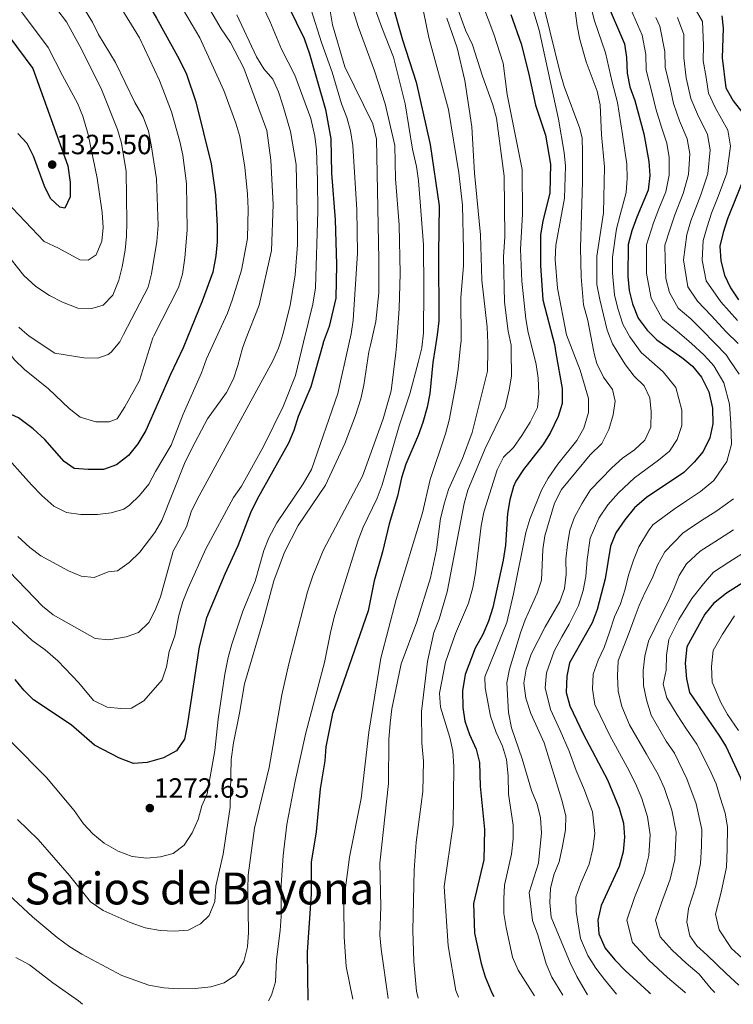
# Model space of a CAD drawing. Units: metres. Extents: x 627915 to 631370, y 4729616 to 4731997.
# Drawn here: x 628687 to 628944, y 4729630 to 4729985 of the extents above; entities that cross this region are included whole.
import ezdxf
from ezdxf.enums import TextEntityAlignment as Align

# ---------------------------------------------------------------- set-up
doc = ezdxf.new("R2010")
doc.units = ezdxf.units.M
doc.header["$MEASUREMENT"] = 0
for name, color, linetype, lineweight in [('Cota de punto acotado terreno', 7, 'Continuous', 0), ('Curva de nivel directora', 30, 'Continuous', 30), ('Curva de nivel intermedia', 30, 'Continuous', 0), ('Punto acotado terreno (símbolo)', 7, 'Continuous', 0), ('Texto de Área (paraje) menor', 7, 'Continuous', 0)]:
    doc.layers.add(name, color=color, linetype=linetype, lineweight=lineweight)
doc.styles.add('Style-Arial', font='arial.ttf')

# ---------------------------------------------------------------- blocks, each defined once
blk = doc.blocks.new('5PATER')
at = {"layer": 'Punto acotado terreno (símbolo)', "linetype": 'Continuous', "lineweight": 0}
h = blk.add_hatch(color=51, dxfattribs=at)
edge = h.paths.add_edge_path()
edge.add_ellipse((0, 0), major_axis=(-0.11, -0.111), ratio=0.999422, start_angle=0, end_angle=360)

msp = doc.modelspace()

# ---------------------------------------------------------------- linework, layer by layer
at = {"layer": 'Curva de nivel directora', "color": 30, "linetype": 'Continuous', "lineweight": 30, "flags": 128}
for points, elevation in [([(628618.7, 4730188.04), (628627.26, 4730179.71), (628645.26, 4730164.29), (628649.06, 4730160.51), (628655.59, 4730152.53), (628673.67, 4730127), (628676.24, 4730122.54), (628684.53, 4730102.5), (628690.64, 4730084.54), (628695.81, 4730072.95), (628710.7, 4730033.18), (628719.9, 4730013.43), (628736.1, 4729985.41), (628744.28, 4729970.68), (628746.91, 4729965.26), (628750.36, 4729955.27), (628755.8, 4729932.9), (628757.39, 4729921.78), (628758, 4729910.53)], 1300), ([(628671.46, 4729994.5), (628691.63, 4729967.3), (628704.22, 4729932.19), (628705.11, 4729926.25), (628705.09, 4729921.06), (628703.1, 4729916.95), (628701.31, 4729917.35), (628697.95, 4729920.45), (628695.79, 4729924.96), (628691.88, 4729935.7), (628689.61, 4729940.26), (628686.17, 4729943.93)], 1325), ([(628780.88, 4729995.64), (628789.34, 4729978.12), (628791.24, 4729972.65), (628797.01, 4729952.54), (628798.91, 4729942), (628799.15, 4729929.54), (628800.52, 4729912.79), (628800.99, 4729896.69), (628800.81, 4729884.51), (628798.37, 4729874.31), (628796.25, 4729868.54), (628796.2, 4729868.35), (628791.73, 4729852.59), (628787.15, 4729841.95), (628785.59, 4729836.91), (628783.7, 4729832.28), (628772.48, 4729812.13), (628770.03, 4729807.13), (628765.45, 4729795.29), (628760.73, 4729785.1), (628754.23, 4729769.39), (628751.5, 4729758.83), (628747.22, 4729730.54), (628746.2, 4729725.64), (628743.39, 4729721.44), (628738.65, 4729718.9), (628732.84, 4729717.24), (628727.83, 4729716.89), (628722.78, 4729718.73), (628713.8, 4729723.5), (628705.43, 4729730.76), (628691.87, 4729739.78), (628688.33, 4729743.31), (628685.22, 4729747.1)], 1275), ([(628820.88, 4729991.59), (628824.8, 4729977.68), (628829.66, 4729962.37), (628834.7, 4729939.97), (628837.98, 4729917.82), (628837.71, 4729900.66), (628837.85, 4729876.4), (628837.32, 4729871.29), (628836.55, 4729866.62), (628835.67, 4729861.33), (628834.62, 4729850.15), (628833.62, 4729845.25), (628832.12, 4729839.73), (628830.41, 4729835.03), (628826.02, 4729824.74), (628824.38, 4729819.74), (628823.01, 4729813.23), (628820.03, 4729803.2), (628817.57, 4729793.07), (628814.55, 4729782.65), (628812.4, 4729771.9), (628799.61, 4729734.82), (628797.2, 4729722.85), (628796.77, 4729717.86), (628795.18, 4729707.67), (628793.68, 4729692.23), (628791.91, 4729681.32), (628791.84, 4729669.84)], 1250), ([(628898.14, 4729991.61), (628904.82, 4729976.21), (628905.5, 4729971.26), (628905.77, 4729965.66), (628906.73, 4729960.75), (628908.46, 4729955.72), (628911.72, 4729943.78), (628913.58, 4729933.79), (628913.93, 4729928.69), (628913.3, 4729923.43), (628909.22, 4729913.74), (628907.43, 4729908.76), (628906.12, 4729903.93), (628906.01, 4729892.34), (628906.51, 4729887.34), (628907.71, 4729882.48), (628909.74, 4729877.36), (628912.91, 4729873.04), (628916.45, 4729869.51), (628925.45, 4729863.18), (628925.94, 4729862.78), (628929.29, 4729859.98), (628932.57, 4729856.09), (628935.21, 4729850.81), (628936.53, 4729844.86), (628936.6, 4729839.2), (628935.47, 4729834.22), (628933.14, 4729829.24), (628929.93, 4729825.4), (628926.17, 4729821.73), (628912.7, 4729812.65), (628908.41, 4729808.94), (628904.86, 4729804.66), (628901.67, 4729799.92)], 1200), ([(628863.87, 4729986.74), (628867.49, 4729976.15), (628870.18, 4729965.72), (628872.71, 4729954.09), (628876.34, 4729943.24), (628878.1, 4729932.8), (628877.89, 4729922.5), (628875.3, 4729912.25), (628874.46, 4729907.32), (628874.52, 4729896.35), (628875.41, 4729884), (628879.53, 4729867.88), (628880.08, 4729864.75), (628882.29, 4729852), (628882.28, 4729846.64), (628880.89, 4729841.84), (628877.99, 4729835.94), (628875.32, 4729831.65), (628868.37, 4729822.79), (628865.64, 4729818.6), (628864.79, 4729816.71), (628863.5, 4729811.87), (628862.6, 4729806.91), (628861.89, 4729795.52), (628861.05, 4729790.11), (628857.32, 4729773.12), (628855.72, 4729768.08), (628853.74, 4729763.37), (628850.99, 4729758.4), (628847.39, 4729748.91), (628846.46, 4729743.09), (628846.5, 4729737.06), (628847.23, 4729732.11), (628848.93, 4729727.34), (628851.29, 4729722.06), (628852.5, 4729717.2), (628852.83, 4729708.63), (628854.31, 4729693.08), (628854.11, 4729682.18), (628850.4, 4729666.33), (628850.7, 4729655.67), (628853.14, 4729644.72), (628854.62, 4729639.94), (628856.94, 4729634.21), (628857.65, 4729632.84)], 1225), ([(628939.82, 4729986.27), (628940.32, 4729981.81), (628939.91, 4729971.13), (628941.33, 4729960.32), (628943.92, 4729955.6), (628947.36, 4729951.18)], 1175), ([(628948.65, 4729929.87), (628941.86, 4729913.09), (628940.29, 4729908.17), (628939.15, 4729903.25), (628939.44, 4729898.03), (628940.81, 4729892.81), (628942.97, 4729888.3), (628945.82, 4729883.98)], 1175), ([(628758, 4729910.53), (628757.99, 4729904.81), (628757.59, 4729899.83), (628756.5, 4729893.94), (628752.58, 4729883.41), (628747.35, 4729870.45), (628745.8, 4729866.61), (628741.16, 4729857.01), (628732.31, 4729836.9), (628729.48, 4729832.01), (628726.13, 4729827.88), (628721.75, 4729824.42), (628717.02, 4729822.77), (628711.58, 4729822.75), (628706.45, 4729823.2), (628702.84, 4729825.62), (628695.96, 4729833.64), (628691.77, 4729837.45), (628686.38, 4729841.41), (628682.53, 4729843.23), (628679.22, 4729848.81), (628669.98, 4729862.84), (628664.53, 4729872.79), (628663.54, 4729874.05)], 1300), ([(628901.67, 4729799.92), (628899.75, 4729795.14), (628897.83, 4729783.4), (628894.93, 4729772.36), (628893.14, 4729767.55), (628884.99, 4729753.17), (628883.95, 4729748.28), (628883.76, 4729742.49), (628885.13, 4729737.67), (628889.94, 4729727.55), (628898.66, 4729710.92), (628902.88, 4729700.78), (628904.37, 4729695.36), (628904.76, 4729690.24), (628904.28, 4729685.06), (628902.83, 4729679.7), (628896.31, 4729665.62), (628895.12, 4729660.38), (628895.52, 4729655.4), (628897.8, 4729650.29), (628901.34, 4729646.11), (628905.04, 4729642.26), (628913.49, 4729634.47), (628914.16, 4729633.9)], 1200), ([(628965.26, 4729792.39), (628955.9, 4729787.3), (628941.54, 4729778.22), (628936.79, 4729774.56), (628933.66, 4729770.65), (628927.19, 4729758.86), (628926.61, 4729752.97), (628927.12, 4729747.31), (628928.15, 4729742.38), (628938.82, 4729727.09), (628941.46, 4729722.84), (628946.52, 4729711.69), (628950.18, 4729699.89), (628951.22, 4729694.9), (628951.31, 4729689.9), (628950.77, 4729678.02), (628947.31, 4729660.53), (628948.88, 4729655.78), (628956.28, 4729648.77), (628964.9, 4729641.78), (628976.14, 4729635.06)], 1175), ([(628791.84, 4729669.84), (628790.41, 4729648.8), (628790.69, 4729631.58)], 1250)]:
    msp.add_lwpolyline(points, dxfattribs=dict(at, elevation=elevation))
at = {"layer": 'Curva de nivel intermedia', "color": 30, "linetype": 'Continuous', "lineweight": 0, "flags": 128}
for points, elevation in [([(628802.34, 4730003.37), (628808.8, 4729982.4), (628814.67, 4729966.52), (628818.56, 4729954.61), (628821.99, 4729939.51), (628822.31, 4729927.6), (628823.55, 4729910.93), (628823.97, 4729893.42), (628823.6, 4729880.8), (628822.59, 4729867.22), (628822.41, 4729864.83), (628820.66, 4729851.15), (628817.77, 4729841), (628810.4, 4729820.34), (628796.3, 4729793.81), (628792.46, 4729784.42), (628790.53, 4729778.75), (628783.81, 4729752.71), (628781.31, 4729741.61), (628776.8, 4729715.45), (628771.47, 4729693.57), (628769.22, 4729676.6), (628769.02, 4729671.6), (628769.31, 4729655.92), (628768.96, 4729650.72), (628767.66, 4729645.43), (628764.58, 4729640.54), (628760.53, 4729637.85), (628755.75, 4729636.36), (628750.04, 4729635.76), (628743.96, 4729635.68), (628738.76, 4729636.03), (628733.39, 4729636.9), (628723.71, 4729640.49), (628709.24, 4729648.16), (628704.97, 4729650.75), (628700.35, 4729654.16), (628691.45, 4729661.63), (628679.34, 4729672.76)], 1260), ([(628715.41, 4730002.22), (628730, 4729978.32), (628737.26, 4729962.93)], 1305), ([(628740.82, 4729997.01), (628751.8, 4729978.34), (628760.47, 4729959.36), (628764.78, 4729947.62), (628766.18, 4729942.82), (628767.96, 4729931.8), (628768.94, 4729921.97), (628769.18, 4729916.78), (628768.89, 4729906), (628766.83, 4729894.68), (628763.47, 4729883.77), (628761.69, 4729879.1), (628757.54, 4729870.01), (628754.22, 4729862.71), (628752.41, 4729857.67), (628745.73, 4729842.7), (628741.43, 4729831.57), (628735.76, 4729822.05), (628733.44, 4729817.51), (628730, 4729813.38), (628726.4, 4729809.93), (628724.36, 4729808.54), (628719.87, 4729807.12), (628714.9, 4729806.55), (628708.9, 4729806.63), (628703.7, 4729807.33), (628699.21, 4729809.55), (628694.85, 4729813.43), (628691.08, 4729817.24), (628680.01, 4729829.75)], 1295), ([(628704.03, 4729998.95), (628713.15, 4729984.06), (628715.23, 4729979.51), (628721.34, 4729969.44), (628728.41, 4729955.09)], 1310), ([(628830.52, 4729996.74), (628834.3, 4729978.53), (628841.34, 4729952.49), (628845.09, 4729929.66), (628846.42, 4729918.07), (628846.81, 4729901.95), (628846.72, 4729896.25), (628845.84, 4729884.83), (628845.87, 4729869.26), (628845.57, 4729866.23), (628844.84, 4729858.93), (628843.87, 4729852.73), (628841.56, 4729840.52), (628840.34, 4729835.67), (628834.7, 4729819.16), (628831.95, 4729807.2), (628822.52, 4729775.93), (628816.96, 4729754.84), (628812.63, 4729728.14), (628809.88, 4729704.28), (628805.74, 4729683.14), (628804.02, 4729670.24)], 1245), ([(628868.96, 4729997.97), (628874.03, 4729981.1), (628881.02, 4729949.05), (628883.02, 4729937.04), (628883.51, 4729932.07), (628883.19, 4729920.56), (628880.05, 4729903.64), (628879.78, 4729898.45), (628880.63, 4729888.12), (628883.9, 4729871.27), (628886.52, 4729864.47), (628888.81, 4729858.56), (628891.83, 4729848.39), (628891.81, 4729843.39), (628890.1, 4729837.64), (628887.66, 4729833.28), (628880.75, 4729824.77), (628877.31, 4729819.69), (628874.91, 4729815.3), (628870.61, 4729804.88), (628869.25, 4729800.06), (628864.83, 4729777.99), (628862.39, 4729767.6), (628854.49, 4729748.07), (628854.63, 4729744.07), (628856.55, 4729733.93), (628858.58, 4729728.04), (628860.86, 4729723.13), (628862.22, 4729718.32), (628862.86, 4729712.39), (628863.04, 4729705.8), (628864.63, 4729694.67), (628864.65, 4729689.67), (628864.02, 4729684.17), (628861.59, 4729673.01), (628861.24, 4729668.02), (628861.28, 4729662.81), (628862.1, 4729657.69), (628864.46, 4729647.06), (628866.43, 4729642.4), (628872.33, 4729633.11)], 1220), ([(628772.78, 4729993.43), (628777.04, 4729984.31), (628781.22, 4729974.27), (628786.03, 4729964.88), (628791.73, 4729949.34), (628793.26, 4729942.97), (628793.75, 4729937.99), (628794.15, 4729926.89), (628794.24, 4729915.93), (628793.39, 4729888.27), (628792.51, 4729882.36), (628789.15, 4729868.65), (628786.21, 4729856.66), (628781.76, 4729845.45), (628774.72, 4729831.08), (628766.81, 4729816.75), (628763.92, 4729812.66), (628753.89, 4729794.24), (628747.62, 4729779.99), (628745.64, 4729775.19), (628744.26, 4729770.24), (628742.74, 4729762.82), (628740.77, 4729757.26), (628739.74, 4729751.71), (628738.17, 4729746.96), (628731.64, 4729739.44), (628727.16, 4729736.74), (628723.33, 4729736.61), (628718.37, 4729737.2), (628713.49, 4729739.56), (628708.15, 4729745.94), (628700.56, 4729753.84), (628696, 4729757.78), (628691.36, 4729761.13), (628679.47, 4729772.13)], 1280), ([(628813.54, 4729992.82), (628817.29, 4729982.04), (628821.49, 4729971.42), (628825.71, 4729954.53), (628828.45, 4729938.23), (628829.83, 4729931.95), (628830.57, 4729926.94), (628832.32, 4729903.81), (628832.53, 4729887.73), (628832.33, 4729872), (628831.73, 4729866.82), (628831.72, 4729866.67), (628830.49, 4729861.31), (628827.49, 4729850.1), (628823.63, 4729838.59), (628817.44, 4729817.32), (628815.72, 4729812.44), (628810.66, 4729801.99), (628808.84, 4729797.33), (628800.35, 4729770.03), (628798.81, 4729764.05), (628796.65, 4729753.19), (628790, 4729727.85), (628786.14, 4729710.52), (628783.12, 4729694.84), (628781.81, 4729683.64), (628781.09, 4729673.01), (628781.07, 4729661.69), (628780.76, 4729656.7), (628779.34, 4729646.15), (628779.08, 4729638.17), (628777.64, 4729633.39), (628776.54, 4729631.32)], 1255), ([(628886.24, 4729993.86), (628887.67, 4729982.71), (628888.68, 4729977.81), (628890.99, 4729969.77), (628894.87, 4729959.14), (628896.01, 4729954.27), (628896.49, 4729943.36), (628897.6, 4729931.86), (628897.22, 4729915.34), (628894.78, 4729899.73), (628894.86, 4729889.46), (628895.85, 4729884.1), (628898.53, 4729873.06), (628900.47, 4729868.06), (628903.08, 4729863.76), (628905.08, 4729860.46), (628908.2, 4729856.42), (628911.9, 4729852.89), (628913.92, 4729848.58), (628914.4, 4729843.6), (628914.26, 4729838.05), (628912.07, 4729833.32), (628908.39, 4729829.93), (628904.1, 4729826.91), (628900.16, 4729823.42), (628892.57, 4729815.42), (628889.47, 4729810.7), (628886.81, 4729805.58), (628885.13, 4729800.88), (628884.23, 4729795.78), (628883.69, 4729790.48), (628883.76, 4729785.12), (628883.14, 4729779.92), (628881.53, 4729775.18), (628876.17, 4729766.04), (628871.2, 4729756.3), (628869.31, 4729750.8), (628868.53, 4729745.85), (628869.22, 4729740.41), (628871.04, 4729734.83), (628875.86, 4729724.33), (628882.17, 4729703.65), (628883.61, 4729697.96), (628883.5, 4729692.96), (628882.39, 4729687.05), (628881.18, 4729681.42), (628879.37, 4729676.72), (628878.16, 4729671.77)], 1210), ([(628798.52, 4729989.48), (628799.55, 4729983.05), (628803.97, 4729967.95), (628814.14, 4729947.32), (628815.4, 4729941.81), (628816.31, 4729898.43), (628816.21, 4729886.41), (628815.16, 4729876.18), (628813.23, 4729867.62), (628812.69, 4729865.22), (628810.85, 4729853.15), (628809.73, 4729848.27), (628807.84, 4729842.3), (628803.97, 4729832.21), (628797.1, 4729817.12), (628787.16, 4729802.63), (628782.31, 4729792.95), (628778.4, 4729782.68), (628774.46, 4729767.87), (628767.82, 4729745.52), (628766.08, 4729734.95), (628763.86, 4729724.32), (628763.09, 4729718.29), (628762.66, 4729701.15), (628760.17, 4729684.15), (628757.52, 4729672.62), (628757.17, 4729667.17), (628755.19, 4729662.03), (628752, 4729659.01), (628747.54, 4729656.72), (628742.5, 4729656.42), (628737.5, 4729656.61), (628732.1, 4729657.57), (628726.63, 4729659.54), (628716.96, 4729663.87), (628712.43, 4729666.99), (628704.79, 4729676.53), (628693.56, 4729689.49), (628686.12, 4729696.62)], 1265), ([(628753.74, 4729991.48), (628759.45, 4729981.62), (628762.87, 4729976.7), (628767.58, 4729967.43), (628775.96, 4729944.96), (628777.37, 4729934.25), (628778.18, 4729918.35), (628777.54, 4729901.74), (628773.13, 4729882.03), (628768.28, 4729869.55), (628767.13, 4729866.57), (628765.48, 4729860.22), (628763.88, 4729855.49), (628761.33, 4729850.59), (628754.52, 4729841.04), (628749.01, 4729830.56), (628746.28, 4729824.99), (628738.03, 4729804.46), (628735.55, 4729800.12), (628730.18, 4729793.04), (628726.31, 4729789.33), (628722.1, 4729786.29), (628718.7, 4729785.91), (628713.7, 4729783.89), (628709.01, 4729784.34), (628704.41, 4729786.3), (628694.53, 4729791.72), (628690.5, 4729794.68), (628686.19, 4729798.6)], 1290), ([(628843.95, 4729990.72), (628847.52, 4729981.14), (628850.02, 4729975.78), (628853.58, 4729964.51), (628857.37, 4729954.18), (628858.71, 4729949.36), (628861.43, 4729928.48), (628861.67, 4729906.59)], 1235), ([(628853.67, 4729990.48), (628857.72, 4729979.73), (628861.09, 4729969.22), (628862.52, 4729958), (628867.89, 4729930.92), (628868.04, 4729914.86), (628867.32, 4729902.23), (628867.73, 4729890.66), (628869.18, 4729877.06), (628870.02, 4729872.13), (628871.83, 4729865.1), (628872.97, 4729860.69), (628873.66, 4729855.74)], 1230), ([(628892.51, 4729990.25), (628893.9, 4729984.87), (628897.9, 4729972.99), (628900.32, 4729962.4), (628902.24, 4729955), (628904.1, 4729943.57), (628905.59, 4729932.82), (628905.71, 4729927.77), (628905.33, 4729922.65), (628903.22, 4729914.54), (628901.94, 4729909.58), (628900.43, 4729899.33), (628900.42, 4729893.54), (628901.18, 4729885.72), (628902.37, 4729880.86), (628904.14, 4729875.21), (628906.69, 4729870.55), (628910.76, 4729864.99), (628912.63, 4729863.35), (628918.68, 4729858.04), (628923.24, 4729852.33), (628925.46, 4729844.23), (628925.43, 4729838.62), (628923.7, 4729833.65), (628921, 4729829.36), (628917.05, 4729826.13), (628908.4, 4729819.78), (628902.56, 4729814.37), (628898.72, 4729810.04), (628895.57, 4729805.31), (628892.44, 4729798.01), (628891.32, 4729790.34), (628890.79, 4729784.26), (628889.85, 4729779.24), (628888.23, 4729773.77), (628884.84, 4729767.03), (628882.19, 4729762.44), (628879.44, 4729757.38), (628876.63, 4729749.54), (628876.14, 4729744.17), (628878.09, 4729736.25), (628881.57, 4729728.74), (628884.79, 4729721.34), (628887.41, 4729714.34), (628890.42, 4729707.28), (628893.24, 4729699.37), (628894.13, 4729691.6), (628893.33, 4729686.06), (628892, 4729680.56), (628889, 4729673.67), (628887.23, 4729668.69), (628887.34, 4729663.56), (628888.87, 4729653.83), (628891.51, 4729647.67), (628894.47, 4729643.12), (628897.55, 4729639.03), (628901.9, 4729633.67)], 1205), ([(628926.75, 4729634.14), (628926.46, 4729634.45), (628920.25, 4729639.68), (628913.49, 4729645.91), (628907.7, 4729652.34), (628905.56, 4729660.41), (628908.36, 4729668.61), (628912.03, 4729677.41), (628913.58, 4729683.65), (628914.05, 4729691.17), (628913.09, 4729697.67), (628911.01, 4729704.28), (628908.76, 4729709.61), (628905.7, 4729715.57), (628899.44, 4729726.97), (628897.87, 4729730.12), (628894.12, 4729738.13), (628893.23, 4729743.62), (628893.54, 4729749.07), (628895.27, 4729754.1), (628897.5, 4729758.65), (628899.39, 4729764.13), (628901.23, 4729769.65), (628903.29, 4729774.42), (628905.02, 4729779.72), (628906.26, 4729784.7), (628907.99, 4729790.16), (628909.89, 4729794.87), (628913.46, 4729800.69), (628915.04, 4729802.8), (628922.61, 4729808.56), (628927.11, 4729811.54), (628932.12, 4729814.84), (628937, 4729818.8), (628941.7, 4729825.66), (628943.34, 4729831.93), (628943.14, 4729839.4), (628942.63, 4729846.34), (628940.62, 4729853.97), (628936.96, 4729860.13), (628934.91, 4729862.39), (628933.35, 4729864.12), (628928.96, 4729868.2), (628924.59, 4729871.87), (628918.49, 4729876.99), (628914.33, 4729884.55), (628912.7, 4729893.48), (628912.75, 4729898.75), (628912.73, 4729903.79), (628915.21, 4729911.64), (628917.14, 4729916.69), (628919.62, 4729922.87), (628920.87, 4729928.92), (628920.92, 4729935.18), (628919.98, 4729940.41), (628918.16, 4729946.15), (628916.09, 4729952.78), (628914.88, 4729957.81), (628912.6, 4729966.75), (628912.42, 4729972.37), (628911.17, 4729979.37), (628906.92, 4729988.89)], 1195), ([(628945.52, 4729876.54), (628939.46, 4729883.28), (628934.19, 4729890.75), (628932.77, 4729898.21), (628933.17, 4729905.35), (628934.5, 4729910.3), (628936.15, 4729915.16), (628938.58, 4729921.16), (628941.7, 4729929.63), (628942.97, 4729939.37), (628942.03, 4729945.06), (628937.48, 4729953.24), (628935.02, 4729958.44), (628934.14, 4729964.08), (628933.08, 4729970.04), (628933.2, 4729975.7), (628932.82, 4729984.26), (628930.22, 4729988.86)], 1180), ([(628711.54, 4729898.25), (628708.48, 4729898.3), (628700.86, 4729902.6), (628695.63, 4729904.94), (628677.33, 4729924.19), (628673.37, 4729927.88), (628664.57, 4729935.22), (628654.13, 4729941.59), (628641.05, 4729951.18), (628630.62, 4729956.27), (628625.23, 4729958.24), (628615.12, 4729963.13), (628610.32, 4729964.53), (628604.29, 4729965.2), (628593.45, 4729967.45), (628565.98, 4729972.2), (628558.65, 4729972.87), (628548.78, 4729974.46), (628534.1, 4729977.59), (628524.17, 4729980.42), (628513.16, 4729983.09), (628484.92, 4729988.08)], 1320), ([(628700.27, 4729988.74), (628703.71, 4729984.11), (628708.59, 4729975.31), (628716.27, 4729960.1), (628722.08, 4729945.28), (628723.51, 4729940.45), (628725.23, 4729930.23), (628725.49, 4729911.96), (628725.39, 4729906.85), (628724.86, 4729901.88), (628723.83, 4729895.86), (628722.62, 4729891), (628720.39, 4729885.6), (628716.93, 4729882), (628712.87, 4729880.82), (628707.85, 4729880.9), (628702.32, 4729883.14), (628697.66, 4729885.49), (628692.69, 4729888.73), (628688.38, 4729892.76), (628681.46, 4729901.35)], 1315), ([(628765.16, 4729986.68), (628772.21, 4729971.55), (628774.82, 4729967.15), (628778.02, 4729963.45), (628780.06, 4729958.86), (628781.71, 4729954.15), (628784.46, 4729944.57), (628786.5, 4729932.75), (628786.97, 4729909.35), (628786.96, 4729903.73), (628786.15, 4729892.96), (628784.26, 4729881.91), (628781.68, 4729871.49), (628780.9, 4729869.01), (628780.12, 4729866.54), (628778.03, 4729861.99), (628750.79, 4729812.03), (628748.66, 4729807.5), (628747, 4729802.11), (628742.21, 4729793.32), (628737.62, 4729776.96), (628735.73, 4729772.09), (628733.44, 4729767.65), (628729.67, 4729764.04), (628725.21, 4729762.5), (628719.01, 4729761.4), (628714.05, 4729761.94), (628698.98, 4729770.42), (628695.11, 4729773.59), (628683.2, 4729785.88)], 1285), ([(628791.85, 4729988.44), (628795.6, 4729976.7), (628799.43, 4729966.03), (628802.81, 4729954.58), (628804.75, 4729949.67), (628806.02, 4729944.83), (628806.88, 4729939.55), (628808.33, 4729916.35), (628808.57, 4729900.71), (628807.06, 4729876.67), (628806.27, 4729871.73), (628805.43, 4729867.95), (628801.49, 4729850.13), (628792.03, 4729822.83), (628788.97, 4729817.58), (628779.49, 4729803.55), (628776.58, 4729798.23), (628774.77, 4729793.57), (628771.73, 4729782.58), (628767.29, 4729771.7), (628763.29, 4729759.85), (628761.95, 4729755.03), (628760.79, 4729749.09), (628758.36, 4729732.81), (628757.23, 4729721.47), (628754.46, 4729705.86), (628752.47, 4729701.58), (628751.17, 4729696.71), (628749.02, 4729691.83), (628746.1, 4729687.37), (628742.11, 4729684.35), (628737.64, 4729683.26), (628732.67, 4729682.68), (628727.42, 4729683.31), (628722.38, 4729685.19), (628717.32, 4729688.18), (628713.19, 4729691.45), (628709.8, 4729695.12), (628706.53, 4729699.96), (628696.5, 4729711.81), (628683.74, 4729724.69)], 1270), ([(628687.57, 4729987.73), (628697.16, 4729974.84), (628702.25, 4729964.75), (628707.75, 4729954.8), (628709.63, 4729950.17), (628711.55, 4729943.53), (628714.74, 4729927.74), (628716.6, 4729915.42), (628716.92, 4729910.06), (628716.48, 4729905.04), (628714.41, 4729900.16), (628711.54, 4729898.25)], 1320), ([(628840.79, 4729985.45), (628844.44, 4729974.73), (628847.3, 4729962.98), (628849.73, 4729946.25), (628850.79, 4729929.58), (628852.94, 4729907.34), (628853.42, 4729890.97), (628855.26, 4729874.06), (628855.59, 4729868.28), (628855.54, 4729865.8), (628855.39, 4729858.26), (628849.91, 4729836.08), (628846.4, 4729826.71), (628841.38, 4729815.58)], 1240), ([(628876.07, 4729988.18), (628881.46, 4729966.2), (628883.07, 4729960.78), (628888.71, 4729945.7), (628889.52, 4729942.22), (628889.67, 4729937.22), (628889.68, 4729926.42), (628888.92, 4729902.72), (628889.15, 4729892.26), (628890.01, 4729882.1), (628891.56, 4729876.54), (628893.57, 4729865.85), (628894.02, 4729864.15), (628894.85, 4729861.01), (628897.26, 4729856.13), (628900.48, 4729851.64), (628901.39, 4729847.39), (628900.71, 4729842.44), (628899.12, 4729837.25), (628896.57, 4729832.21), (628892.44, 4729828.13), (628882.09, 4729815.64), (628879.5, 4729810.65), (628876.06, 4729798.89), (628875.39, 4729793.93), (628874.9, 4729782.96), (628873.36, 4729778.2), (628868.96, 4729768.67), (628867.26, 4729763.97), (628863.4, 4729750.81), (628862.36, 4729745.92), (628863, 4729735.27), (628864.1, 4729729.65), (628867.9, 4729718.53), (628871.29, 4729707.17), (628873.31, 4729702.17), (628874.56, 4729697.25), (628874.89, 4729691.89), (628873.84, 4729680.96), (628870.48, 4729670.39), (628871.62, 4729660.26), (628873.58, 4729655.12), (628876.61, 4729644.66), (628878.62, 4729639.81), (628882.61, 4729633.31)], 1215), ([(628946.04, 4729857.13), (628942.77, 4729862.05), (628941.36, 4729864.18), (628937.4, 4729868.26), (628932.46, 4729873.23), (628928.65, 4729877.11), (628924.07, 4729880.95), (628920.95, 4729886.62), (628919.68, 4729891.61), (628919.42, 4729898.57), (628919.33, 4729903.66), (628921.19, 4729909.54), (628922.93, 4729914.56), (628925.94, 4729922.3), (628927.82, 4729929.16), (628928.27, 4729936.58), (628927.33, 4729941.96), (628924.6, 4729948.51), (628922.4, 4729954.67), (628921.3, 4729959.9), (628919.43, 4729967.85), (628919.35, 4729973.48), (628917.52, 4729982.53), (628916.04, 4729985.74)], 1190), ([(628945.75, 4729868.23), (628941.46, 4729872.4), (628935.96, 4729878.25), (628931.07, 4729883.49), (628927.57, 4729888.68), (628926.09, 4729898.39), (628927.18, 4729907.45), (628928.72, 4729912.43), (628932.26, 4729921.73), (628934.76, 4729929.39), (628935.62, 4729937.97), (628934.68, 4729943.51), (628931.04, 4729950.88), (628928.71, 4729956.55), (628927.03, 4729964), (628926.14, 4729971.18), (628926.12, 4729979.57), (628923.87, 4729985.69)], 1185), ([(628737.26, 4729962.93), (628739.09, 4729958.27), (628741.57, 4729951.66), (628744.61, 4729940.98), (628745.59, 4729936.08), (628747, 4729925.92), (628747.15, 4729909.01), (628746.36, 4729899.05), (628745.48, 4729893.16), (628744.12, 4729888.34), (628735.22, 4729870.97), (628734.83, 4729870.22), (628730.08, 4729854.89), (628724.74, 4729845.4), (628721.98, 4729841.02), (628719.1, 4729839.96), (628714.25, 4729839.98), (628708.61, 4729841.61), (628704.71, 4729844.74), (628697.22, 4729851.82), (628688.65, 4729858.8), (628685.05, 4729862.27), (628681.65, 4729866.8), (628675.57, 4729873.53)], 1305), ([(628728.41, 4729955.09), (628731.3, 4729949.91), (628733.24, 4729944.75), (628734.28, 4729939.85), (628736.18, 4729927.59), (628736.74, 4729910.75), (628736.31, 4729904.95), (628734.41, 4729893.35), (628733.17, 4729888.51), (628724.32, 4729871.44), (628722.99, 4729868.86), (628719.77, 4729865.08), (628718.71, 4729864.3), (628714.98, 4729862.97), (628709.98, 4729862.98), (628699.48, 4729864.77), (628690.28, 4729870.82), (628687.77, 4729873.01)], 1310), ([(628861.67, 4729906.59), (628861.23, 4729899.42), (628861.59, 4729883.1), (628862.91, 4729872.61), (628863.99, 4729867.56), (628864, 4729865.44), (628864.08, 4729856.47), (628863.26, 4729851.54), (628861.76, 4729845.29), (628854.63, 4729830.39), (628848.36, 4729815.33), (628846.96, 4729810.53), (628840.92, 4729778.72), (628837.98, 4729768.9), (628836.08, 4729764.11), (628833.78, 4729753.66), (628831.69, 4729735.54), (628831.8, 4729724.32), (628832.34, 4729717.67), (628832.16, 4729706.72), (628829.74, 4729688.53), (628828.96, 4729678.42), (628828.54, 4729656.6), (628828.85, 4729645.54), (628829.84, 4729634.83), (628830.4, 4729632.33)], 1235), ([(628687.77, 4729873.01), (628686.5, 4729874.12)], 1310), ([(628873.66, 4729855.74), (628873.96, 4729850.15), (628873.38, 4729845.19), (628870.81, 4729839.89), (628867.74, 4729835.08), (628864.76, 4729830.71), (628861.18, 4729827.22), (628858.93, 4729822.69), (628854.08, 4729807.42), (628853.1, 4729802.51), (628851.13, 4729785.51), (628850.09, 4729780.3), (628848.55, 4729774.67), (628843.84, 4729763.71), (628840.25, 4729753.39), (628838.08, 4729742.19), (628838.46, 4729737.19), (628841.86, 4729726.24), (628842.87, 4729721.34), (628843.27, 4729715.73), (628843.04, 4729694.87), (628839.83, 4729672.51), (628841.21, 4729651.08), (628844.06, 4729635.04), (628844.96, 4729632.6)], 1230), ([(628841.38, 4729815.58), (628839.87, 4729810.81), (628838.52, 4729805.16), (628836.98, 4729793.82), (628834.89, 4729783.75), (628829.99, 4729767.94), (628824.32, 4729752.72), (628820.9, 4729736.51), (628820.29, 4729731.37), (628819.82, 4729725.51), (628819.8, 4729709.62), (628816.65, 4729680.87), (628816.94, 4729665.3), (628816.64, 4729654.94), (628817.07, 4729649.93), (628819.65, 4729632.13)], 1240), ([(628937.33, 4729634.34), (628935.94, 4729635.64), (628931.67, 4729640.97), (628927.02, 4729644.89), (628921.95, 4729649.56), (628917.6, 4729654.39), (628916, 4729660.44), (628918.1, 4729666.59), (628921.23, 4729675.11), (628922.88, 4729682.25), (628923.34, 4729692.1), (628921.82, 4729699.98), (628919.14, 4729707.79), (628916.93, 4729712.91), (628912.74, 4729720.22), (628906.61, 4729730.83), (628903.85, 4729737.37), (628902.52, 4729742.96), (628902.29, 4729748.46), (628902.55, 4729753.8), (628904.49, 4729759.17), (628906.44, 4729764.04), (628908.23, 4729769.02), (628910.02, 4729773.84), (628912.19, 4729778.55), (628914.69, 4729783.54), (628916.64, 4729788.3), (628919.25, 4729793.13), (628925.81, 4729799.81), (628927.34, 4729800.97), (628932.19, 4729804.14), (628938.06, 4729807.96), (628944.06, 4729812.19)], 1190), ([(628945.93, 4729636.99), (628941.46, 4729641.21), (628934.53, 4729647.71), (628930.84, 4729651.1), (628928.29, 4729654.71), (628927.24, 4729659.66), (628927.83, 4729664.57), (628930.43, 4729672.81), (628932.18, 4729680.84), (628932.55, 4729687.04), (628932.64, 4729693.03), (628930.55, 4729702.29), (628927.27, 4729711.29), (628922.76, 4729720.62), (628919.79, 4729724.88), (628914.37, 4729734.28), (628912.67, 4729739.76), (628911.62, 4729744.97), (628911.44, 4729750.31), (628912.08, 4729755.54), (628913.43, 4729760.95), (628915.71, 4729765.67), (628918.1, 4729770.49), (628920.43, 4729775.04), (628922.55, 4729779.81), (628924.45, 4729784.57), (628927.12, 4729788.8), (628932.07, 4729793.39), (628937.28, 4729796.75), (628944.01, 4729801.07)], 1185), ([(628946.99, 4729646.77), (628943.36, 4729650.21), (628938.85, 4729656.87), (628937.57, 4729662.55), (628939.63, 4729670.51), (628941.47, 4729679.43), (628941.82, 4729685.97), (628941.93, 4729693.96), (628941.01, 4729698.99), (628939.27, 4729704.6), (628937.79, 4729709.51), (628935.39, 4729714.79), (628930.79, 4729723.86), (628926.83, 4729729.53), (628923.72, 4729734.36), (628919.97, 4729740.54), (628918.72, 4729745.38), (628919.83, 4729750.49), (628919.92, 4729755.88), (628920.73, 4729761.56), (628924.32, 4729768.73), (628929, 4729776.33), (628933.18, 4729781.6), (628936.8, 4729785.8), (628942.36, 4729789.35), (628949.95, 4729794.18)], 1180), ([(628945.85, 4729728.77), (628941.89, 4729734.45), (628939.52, 4729738.88), (628936.41, 4729746.1), (628936.13, 4729751.78), (628936.78, 4729757.53), (628940.03, 4729763.46), (628944.46, 4729770.09)], 1170), ([(628804.02, 4729670.24), (628803.66, 4729665.25), (628803.72, 4729654.32), (628804.48, 4729643.73), (628806.88, 4729631.89)], 1245), ([(628878.16, 4729671.77), (628877.88, 4729666.77), (628878.38, 4729661.5), (628885.23, 4729645.05), (628887.59, 4729640.14), (628891.39, 4729633.47)], 1210), ([(628709.55, 4729630.06), (628708.07, 4729631.35), (628698.76, 4729637.75), (628690.36, 4729644.26), (628685.43, 4729646.92)], 1255)]:
    msp.add_lwpolyline(points, dxfattribs=dict(at, elevation=elevation))

# ---------------------------------------------------------------- block references
at = {"layer": 'Punto acotado terreno (símbolo)', "color": 7, "linetype": 'Continuous', "lineweight": 0, "xscale": 10, "yscale": 10, "zscale": 10}
for p in [(628698.58, 4729932.67, 1325.5), (628733.75, 4729700.77, 1272.65)]:
    msp.add_blockref('5PATER', p, dxfattribs=at)

# ---------------------------------------------------------------- texts
at = {"layer": 'Cota de punto acotado terreno', "color": 7, "linetype": 'Continuous', "lineweight": 0, "style": 'Style-Arial'}
for s, p in [('1325.50', (628699.99, 4729936.42, 1325.5)), ('1272.65', (628735.17, 4729704.52, 1272.65))]:
    msp.add_text(s, height=7, dxfattribs=at).set_placement(p)
at = {"layer": 'Texto de Área (paraje) menor', "color": 7, "linetype": 'Continuous', "lineweight": 0, "style": 'Style-Arial'}
msp.add_text('Sarios de Bayona', height=11.5, dxfattribs=at).set_placement((628751.55, 4729671.8, 1266.92), align=Align.MIDDLE_CENTER)

doc.saveas('drawing.dxf')
